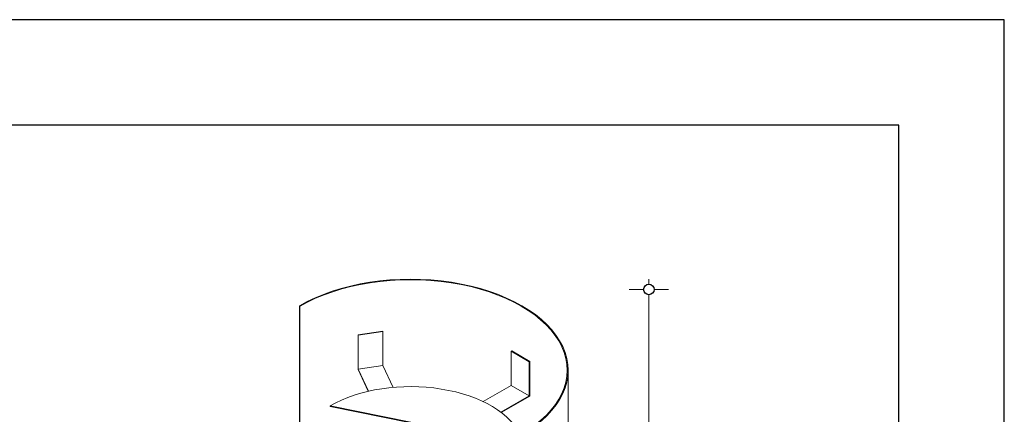
# Model space of a CAD drawing. Units: millimetres. Extents: x 13929 to 35881, y 16391 to 36681.
# Drawn here: x 25162 to 27027, y 21582 to 22329 of the extents above; entities that cross this region are included whole.
import ezdxf

# ---------------------------------------------------------------- set-up
doc = ezdxf.new("R2010")
doc.units = ezdxf.units.MM
doc.layers.add('01 TFD - SHEET', color=7, linetype='Continuous')
doc.layers.add('PDF3_Geometry', color=7, linetype='Continuous')
doc.layers.add('Hatch', color=7, linetype='Continuous', lineweight=9, true_color=0x1e1e47)
doc.layers.add('Visible Edges(Metix)', color=7, linetype='Continuous', lineweight=35)

msp = doc.modelspace()

# ---------------------------------------------------------------- hatches: boundary and pattern name
at = {"layer": 'Hatch', "lineweight": 13}
h = msp.add_hatch(dxfattribs=at)
h.set_pattern_fill('ANSI31', color=256, scale=138.1131, angle=59, style=0)
h.set_pattern_definition([(104, (22303.484, 19598.48), (-16.75132, -4.17657), [])])
h.paths.add_polyline_path([(26054.9, 21421.4), (25902.3, 21566.8), (25749.6, 21597.6), (25749.9, 21596.2), (25902.3, 21565.4), (26054.6, 21420.3)])
h.paths.add_polyline_path([(25788.3, 21336.6), (25789.5, 21335.9), (25789.5, 21539.8), (25778.1, 21546.4), (25778.1, 21545.1), (25788.3, 21539.2), (25788.3, 21401), (25788.3, 21400.1)])
h.paths.add_polyline_path([(26015, 21205.7), (26016.2, 21205), (26016.2, 21268.6), (26016.2, 21269.5), (26016.2, 21407.6), (26026.4, 21401.7), (26026.4, 21403), (26015, 21409.6)])
h.paths.add_polyline_path([(25691.5, 21491.1), (25692.6, 21490.5), (25692.6, 21786.5), (25691.5, 21787.1)])
h.paths.add_polyline_path([(26111.9, 21248.4), (26113, 21247.8), (26113, 21543.8), (26111.9, 21544.4)])

# ---------------------------------------------------------------- linework, layer by layer
at = {"layer": '01 TFD - SHEET', "color": 7, "true_color": 0xffffff}
msp.add_lwpolyline([(22828.1, 16390.7), (27026.7, 16390.7), (27026.7, 22328.7), (22828.1, 22328.7)], close=True, dxfattribs=at)
at = {"layer": '01 TFD - SHEET'}
msp.add_lwpolyline([(23028, 16590.6), (26826.8, 16590.6), (26826.8, 22128.8), (23028, 22128.8)], close=True, dxfattribs=at)
at = {"layer": 'PDF3_Geometry', "color": 8, "lineweight": 15, "true_color": 0x7e7e7e}
for points in [[(26353.5, 21827.9), (26353.5, 21837.8)], [(26343.5, 21818), (26316.3, 21818)], [(26353.5, 20276.9), (26353.5, 21808.1)], [(26390.6, 21818), (26363.4, 21818)]]:
    msp.add_lwpolyline(points, dxfattribs=at)
at = {"layer": 'PDF3_Geometry', "color": 161, "lineweight": 25, "true_color": 0x3fa5ff}
msp.add_circle((26353.5, 21818), 9.92, dxfattribs=at)
at = {"layer": 'Visible Edges(Metix)', "lineweight": 13}
for p, q in [((25692.6, 21786.5), (25691.5, 21787.1)), ((25691.5, 21787.1), (25691.5, 21491.1)), ((25692.6, 21490.5), (25692.6, 21786.5)), ((25802.6, 21732.2), (25849.3, 21739.4)), ((25802.6, 21732.2), (25802.6, 21666.4)), ((25803, 21731.3), (25802.6, 21732.2)), ((25849.7, 21738.5), (25803, 21731.3)), ((25803, 21666.9), (25803, 21731.3)), ((25849.3, 21739.4), (25849.7, 21738.5)), ((25849.7, 21738.5), (25849.7, 21674.1)), ((26092.5, 21701), (26093.6, 21701.6)), ((26092.5, 21636.5), (26092.5, 21701)), ((26126.7, 21681.2), (26092.5, 21701)), ((26093.6, 21701.6), (26127.8, 21681.9)), ((25849.7, 21674.1), (25803, 21666.9)), ((25849.7, 21674.1), (25868.9, 21632.7)), ((26127.8, 21681.9), (26126.7, 21681.2)), ((26126.7, 21681.2), (26126.7, 21616.8)), ((26127.8, 21616.1), (26127.8, 21681.9)), ((25802.6, 21666.4), (25821.8, 21625.2)), ((25822.3, 21625.3), (25803, 21666.9)), ((26200.3, 21665.4), (26200.3, 21369.5)), ((26039.3, 21605.8), (26092.5, 21636.5)), ((26126.7, 21616.8), (26092.5, 21636.5)), ((26126.7, 21616.8), (26073, 21585.8)), ((26074, 21585), (26127.8, 21616.1)), ((25902.3, 21566.8), (25749.6, 21597.6)), ((25749.6, 21597.6), (25749.9, 21596.2)), ((25749.9, 21596.2), (25902.3, 21565.4))]:
    msp.add_line(p, q, dxfattribs=at)
for centre, major_axis, start_param, end_param in [((25902.3, 21665.4), (298.1, 0), 5.497787, 8.63938), ((25902.3, 21665.4), (296.4, 0), 5.497787, 8.63938), ((25902.3, 21509.5), (215.9, 0), 0.241616, 2.356194)]:
    msp.add_ellipse(centre, major_axis=major_axis, ratio=0.57735, start_param=start_param, end_param=end_param, dxfattribs=at)

doc.saveas('drawing.dxf')
